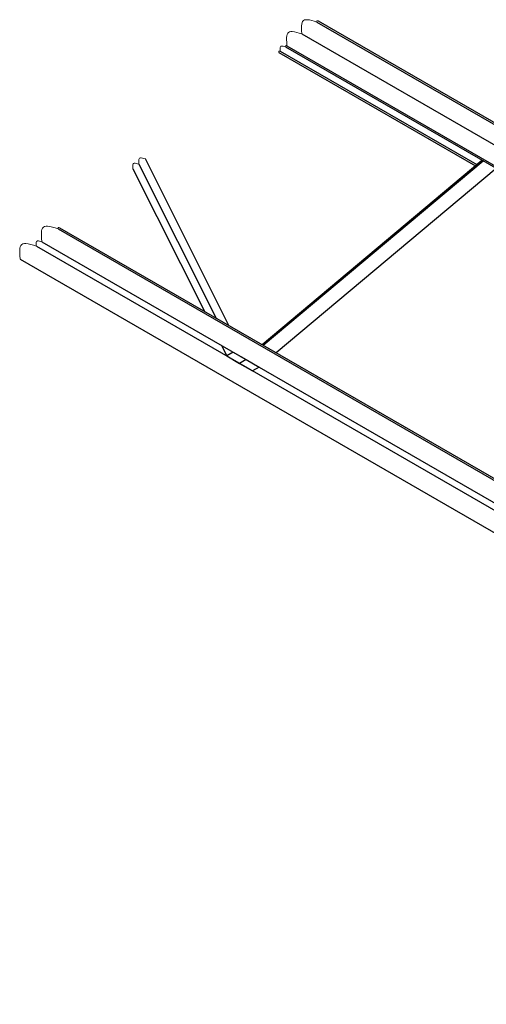
# Model space of a CAD drawing. Units: inches. Extents: x 0.2 to 10.9, y -1.6 to 8.5.
# Drawn here: x 8.1 to 8.7, y 7.2 to 8.4 of the extents above; entities that cross this region are included whole.
import ezdxf

# ---------------------------------------------------------------- set-up
doc = ezdxf.new("R2010")
doc.units = ezdxf.units.IN
doc.header["$MEASUREMENT"] = 0

msp = doc.modelspace()

# ---------------------------------------------------------------- linework, layer by layer
at = {"color": 7, "linetype": 'Continuous', "lineweight": 25}
for p, q in [((8.45697261, 8.36992003), (10.83967194, 6.99441704)), ((8.4586202, 8.37123707), (10.8410284, 6.99590217)), ((8.43885227, 8.35543491), (10.82475378, 6.97808334)), ((8.4190816, 8.33963055), (10.80847707, 6.96026201)), ((8.42072892, 8.34094738), (10.80983311, 6.96174693)), ((8.4108451, 8.33304651), (8.64989726, 8.1950446)), ((8.41249241, 8.33436334), (8.65149873, 8.19638792)), ((8.24056461, 8.19692723), (8.33450518, 8.00967102)), ((8.35021866, 8.00059975), (8.24853215, 8.20329632)), ((8.39041275, 7.97739628), (8.65790467, 8.20176099)), ((8.39186355, 7.97655869), (8.65935546, 8.2009235)), ((8.2333327, 8.19114615), (8.32024249, 8.0179047)), ((8.67506895, 8.19185233), (8.40757703, 7.96748752)), ((8.14228567, 8.11836465), (9.29574675, 7.45248581)), ((8.14393329, 8.1196818), (9.29771125, 7.45361992)), ((8.14393619, 8.11968409), (9.29771469, 7.45362195)), ((8.12251799, 8.1025628), (9.27217647, 7.43887906)), ((8.11592876, 8.09729548), (9.26431977, 7.43434342)), ((8.09616106, 8.08149352), (9.24074955, 7.42073661)), ((8.34106493, 7.97639828), (8.34747088, 7.96362902)), ((8.35532762, 7.9681646), (8.34747088, 7.96362902)), ((8.35532762, 7.9681646), (8.37104111, 7.95909343)), ((8.34747088, 7.96362902), (8.36318437, 7.95455785)), ((8.37104111, 7.95909343), (8.36318437, 7.95455785)), ((8.37104111, 7.95909343), (8.38675459, 7.95002226)), ((8.36318437, 7.95455785), (8.37889785, 7.94548657)), ((8.38675459, 7.95002226), (8.37889785, 7.94548657))]:
    msp.add_line(p, q, dxfattribs=at)
at = {"color": 7, "linetype": 'Continuous', "lineweight": 18, "flags": 128}
for points in [[(8.4586202, 8.37123707), (8.45806225, 8.37140541), (8.45756521, 8.37149739), (8.45725712, 8.37146663), (8.45705268, 8.37130622), (8.45692823, 8.37062955), (8.45697261, 8.36992003), (8.45386249, 8.37089791), (8.45083613, 8.37177096), (8.4479773, 8.37243449), (8.44536976, 8.37278356), (8.44355182, 8.37276917), (8.44198136, 8.37244512), (8.440699, 8.37176063), (8.43973286, 8.37068066), (8.43905693, 8.36923763), (8.43863058, 8.36748235), (8.43841319, 8.3654657), (8.43836412, 8.36323837), (8.43852937, 8.35943525), (8.43885227, 8.35543491), (8.43574164, 8.35641299), (8.43271477, 8.35728614), (8.42985547, 8.35794977), (8.42724749, 8.35829895), (8.42542925, 8.35828456), (8.42385853, 8.35796041), (8.42257596, 8.35727592), (8.42160965, 8.35619574), (8.42093361, 8.3547524), (8.42050719, 8.3529968), (8.42028976, 8.35097984), (8.42024068, 8.3487522), (8.42040595, 8.34494845), (8.42072892, 8.34094738), (8.42017105, 8.34111571), (8.4196741, 8.3412077), (8.41936606, 8.34117693), (8.41916165, 8.34101653), (8.41903722, 8.34033997), (8.4190816, 8.33963055), (8.41757893, 8.34009811), (8.41614846, 8.34047534), (8.4148624, 8.34067194), (8.41400025, 8.34064075), (8.41330683, 8.34039858), (8.41281262, 8.33990714), (8.4124118, 8.33874415), (8.4123149, 8.33720089), (8.41237499, 8.33581794), (8.41249241, 8.33436334), (8.41193455, 8.33453156), (8.4114376, 8.33462366), (8.41112957, 8.33459289), (8.41092516, 8.33443248), (8.41080073, 8.33375592), (8.4108451, 8.33304651)], [(8.24853215, 8.20329632), (8.24671516, 8.2038616), (8.24498546, 8.20431779), (8.24343037, 8.20455547), (8.24238786, 8.20451782), (8.24154941, 8.20422496), (8.24095181, 8.20363079), (8.24058081, 8.20275315), (8.24039431, 8.2016447), (8.24034997, 8.20035843), (8.24042264, 8.19868616), (8.24056461, 8.19692723), (8.23891538, 8.19744036), (8.23734538, 8.19785431), (8.23593386, 8.19807009), (8.23498762, 8.19803588), (8.23422656, 8.19777014), (8.23368415, 8.19723073), (8.23334739, 8.19643422), (8.23317812, 8.19542809), (8.23313788, 8.19426051), (8.23320383, 8.1927427), (8.2333327, 8.19114615)], [(8.14393619, 8.11968409), (8.14393434, 8.11968451), (8.14393343, 8.1196842), (8.14393322, 8.11968305), (8.14393329, 8.1196818), (8.14337532, 8.11985013), (8.14287827, 8.11994212), (8.14257018, 8.11991135), (8.14236571, 8.11975095), (8.14224126, 8.11907428), (8.14228567, 8.11836465), (8.13889279, 8.11943149), (8.1355913, 8.12038391), (8.13247259, 8.12110772), (8.129628, 8.12148861), (8.12764477, 8.12147286), (8.12593154, 8.1211194), (8.12453261, 8.12037265), (8.12347863, 8.11919453), (8.12274126, 8.1176202), (8.12227616, 8.11570544), (8.12203899, 8.11350534), (8.12198546, 8.11107568), (8.12216574, 8.10692682), (8.12251799, 8.1025628), (8.12101531, 8.10303025), (8.11958485, 8.10340749), (8.11829876, 8.10360408), (8.11743661, 8.103573), (8.1167432, 8.10333073), (8.11624897, 8.10283939), (8.11584814, 8.10167629), (8.11575125, 8.10013304), (8.11581135, 8.09875009), (8.11592876, 8.09729548), (8.11253588, 8.09836221), (8.1092344, 8.09931463), (8.10611566, 8.10003844), (8.10327106, 8.10041933), (8.10128787, 8.10040358), (8.09957461, 8.10005012), (8.09817567, 8.09930348), (8.09712169, 8.09812525), (8.09638433, 8.09655102), (8.0959192, 8.09463617), (8.09568206, 8.09243616), (8.09562853, 8.0900064), (8.0958088, 8.08585754), (8.09616106, 8.08149352)]]:
    msp.add_lwpolyline(points, dxfattribs=at)

doc.saveas('drawing.dxf')
